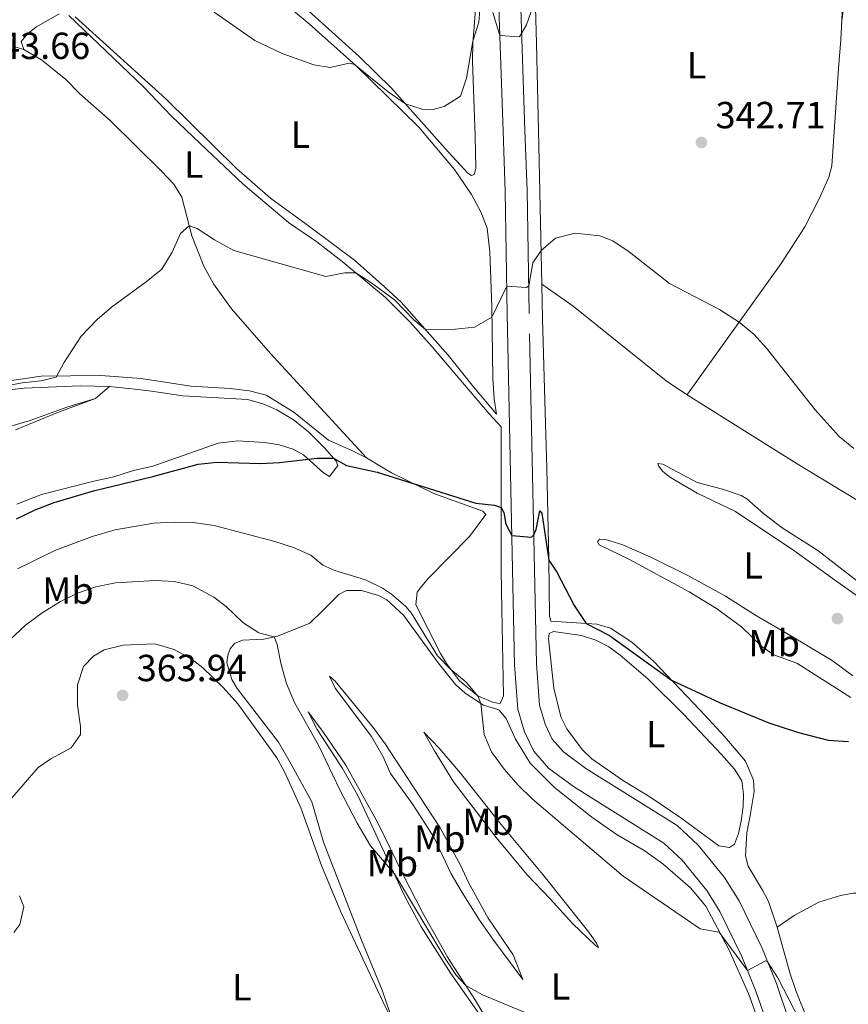
# Model space of a CAD drawing. Units: metres. Extents: x 615783 to 622769, y 641684 to 646427.
# Drawn here: x 619871 to 620091, y 644592 to 644853 of the extents above; entities that cross this region are included whole.
import ezdxf
from ezdxf.enums import TextEntityAlignment as Align

# ---------------------------------------------------------------- set-up
doc = ezdxf.new("R2010")
doc.units = ezdxf.units.M
doc.header["$MEASUREMENT"] = 0
doc.linetypes.add('DGN Style 3', pattern=[122.46570000000003, 87.47550000000001, -34.99020000000001])
for name, color, linetype, lineweight in [('Elementos auxiliares', 7, 'Continuous', 5), ('Entidades rústicas y varios', 7, 'Continuous', 5), ('Relieve y altimetría', 7, 'Continuous', 5), ('Textos de rotulación', 7, 'Continuous', 5), ('Viales y ferrocarril', 7, 'Continuous', 5)]:
    doc.layers.add(name, color=color, linetype=linetype, lineweight=lineweight)
doc.styles.add('Style-Arial', font='txt')
doc.styles.add('Style-Arial Narrow', font='txt')

# ---------------------------------------------------------------- blocks, each defined once
blk = doc.blocks.new('5PATER_598')
at = {"layer": 'Relieve y altimetría', "linetype": 'Continuous', "lineweight": 5}
h = blk.add_hatch(color=250, dxfattribs=at)
edge = h.paths.add_edge_path()
edge.add_ellipse((1.001171767711639e-08, 1.001171767711639e-08), major_axis=(-1.095731442658747, -1.11071070018244), ratio=0.9994222409660317, start_angle=0, end_angle=360)
blk = doc.blocks.new('5PATER_600')
at = {"layer": 'Relieve y altimetría', "linetype": 'Continuous', "lineweight": 5}
h = blk.add_hatch(color=250, dxfattribs=at)
edge = h.paths.add_edge_path()
edge.add_ellipse((1.001171767711639e-08, 1.001171767711639e-08), major_axis=(-1.095731442658747, -1.11071070018244), ratio=0.9994222409660317, start_angle=0, end_angle=360)
blk = doc.blocks.new('5PATER_693')
at = {"layer": 'Relieve y altimetría', "linetype": 'Continuous', "lineweight": 5}
h = blk.add_hatch(color=250, dxfattribs=at)
edge = h.paths.add_edge_path()
edge.add_ellipse((1.001171767711639e-08, 1.001171767711639e-08), major_axis=(-1.095731442658747, -1.11071070018244), ratio=0.9994222409660317, start_angle=0, end_angle=360)

msp = doc.modelspace()

# ---------------------------------------------------------------- linework, layer by layer
at = {"layer": 'Elementos auxiliares', "color": 250, "linetype": 'Continuous', "lineweight": 5}
msp.add_3dface([(615858.26, 641684.45), (615782.8400000001, 646310.6399999999), (622689.1599999999, 646426.52), (622769.1799999999, 641800.31)], dxfattribs=at)
at = {"layer": 'Entidades rústicas y varios', "color": 92, "linetype": 'Continuous', "lineweight": 5, "extrusion": (-0.02734682032437927, -0.02412080237907332, 0.999334948008292), "elevation": -32157.43457638042, "flags": 128}
msp.add_lwpolyline([(-73486.37983050151, 890806.9121506708), (-73486.37983050151, 890811.8210310927)], dxfattribs=at)
at = {"layer": 'Entidades rústicas y varios', "color": 92, "linetype": 'Continuous', "lineweight": 5}
for points in [[(619990.1229999999, 644895.1869999999, 335.943), (619991.4580000001, 644888.744, 336.598), (619992.1340000001, 644879.1910000001, 337.045), (619992.5179999999, 644860.8119999999, 338.654), (619992.2820000001, 644855.6229999999, 339.339), (619991.9780000001, 644850.939, 339.518), (619991.5760000001, 644846.6710000001, 340.054), (619991.513, 644841.842, 340.322), (619992.223, 644821.9199999999, 340.292), (619992.3740000001, 644813.3700000001, 340.769), (619991.9839999999, 644811.814, 340.918), (619991.2139999999, 644811.5619999999, 340.948), (619990.25, 644812.1699999999, 340.799), (619984.2339999999, 644818.679, 340.441), (619970.0360000001, 644834.639, 339.845), (619961.4839999999, 644843.0689999999, 339.16), (619930.8700000001, 644870.6869999999, 338.832), (619924.0590000001, 644875.007, 338.654), (619921.0360000001, 644875.7280000001, 338.803), (619918.4169999999, 644875.412, 339.008)], [(620009.922, 644782.685, 345.487), (620009.4439999999, 644802.969, 344.385), (620009.121, 644819.561, 343.074), (620008.4950000001, 644846.548, 341.733), (620008.118, 644859.4140000001, 339.796), (620007.8049999999, 644870.4040000001, 339.111), (620008.067, 644879.1399999999, 338.903), (620008.632, 644882.5760000001, 338.664), (620009.72, 644885.0689999999, 338.575), (620012.132, 644886.8700000001, 338.486), (620015.8970000001, 644887.979, 338.396), (620020.3910000001, 644888.267, 338.486), (620030.8230000001, 644888.1240000001, 338.545), (620041.206, 644887.3840000001, 338.635), (620069.9040000001, 644880.561, 340.243), (620076.0490000001, 644878.494, 340.154), (620083.057, 644874.834, 340.094), (620087.4680000001, 644871.396, 340.124), (620089.0619999999, 644868.8910000001, 340.094), (620089.568, 644865.5619999999, 340.184), (620089.5970000001, 644857.1599999999, 340.333), (620089.3910000001, 644852.5700000001, 340.534)], [(620193.2520000001, 644848.3489999999, 339.072), (620190.054, 644850.7380000001, 338.834), (620185.1200000001, 644851.7579999999, 338.804), (620169.183, 644853.2490000001, 338.536), (620165.8319999999, 644854.057, 338.536), (620160.7069999999, 644857.6070000001, 337.821), (620158.068, 644862.152, 337.791), (620156.4070000001, 644867.041, 337.612), (620153.639, 644877.513, 337.106), (620152.1680000001, 644879.962, 337.166), (620143.2110000001, 644880.966, 337.523), (620118.45, 644882.554, 338.238), (620097.287, 644884.564, 338.477), (620085.065, 644884.854, 338.536), (620070.5549999999, 644884.746, 339.43), (620070.97, 644881.506, 339.49), (620075.281, 644880.3899999999, 339.49), (620083.284, 644877.7309999999, 339.609), (620087.223, 644875.744, 339.609), (620089.291, 644873.3670000001, 339.549), (620090.074, 644871.206, 339.371), (620090.5050000001, 644860.307, 339.728), (620089.3910000001, 644852.5700000001, 340.533)], [(619937.4199999999, 644860.7520000001, 339.299), (619948.1570000001, 644851.764, 339.448), (619960.54, 644840.719, 340.014), (619977.3090000001, 644824.328, 341.057), (619986.744, 644813.142, 341.444), (619991.2409999999, 644806.517, 342.218), (619993.676, 644801.9410000001, 342.665), (619995.3640000001, 644797.531, 342.725), (619996.129, 644791.317, 343.142), (619996.595, 644776.753, 344.751), (619996.872, 644757.7380000001, 346.448), (619997.267, 644752.2949999999, 347.074), (619997.868, 644748.257, 347.312), (619991.753, 644755.4990000001, 346.12), (619985.0320000001, 644763.8929999999, 345.316), (619972.6070000001, 644777.963, 344.661), (619968.2239999999, 644781.973, 344.572), (619960.172, 644789.101, 344.155), (619948.335, 644797.9210000001, 343.917), (619937.949, 644805.5449999999, 343.202), (619928.9310000001, 644813.371, 342.665), (619910.189, 644831.842, 342.129), (619886.1740000001, 644853.618, 341.712)], [(619872.503, 644844.8840000001, 342.666), (619871.869, 644847.0179999999, 342.546), (619873.5009999999, 644849.1030000001, 342.397), (619875.881, 644850.963, 342.397), (619881.8700000001, 644854.406, 342.278)], [(619884.5009999999, 644853.916, 342.159), (619904.264, 644834.986, 342.219), (619911.6710000001, 644827.28, 342.725), (619919.2790000001, 644819.9950000001, 343.321), (619930.7039999999, 644809.2010000001, 343.41), (619942.7420000001, 644799.104, 343.947), (619950.193, 644793.9310000001, 344.602), (619956.929, 644788.7760000001, 344.781), (619968.423, 644779.176, 345.466), (619974.8589999999, 644772.7409999999, 345.704), (619980.7649999999, 644766.0860000001, 345.912), (619995.9269999999, 644748.355, 347.58), (619999.138, 644744.8910000001, 348.354), (619999.101, 644715.871, 350.588), (619999.135, 644706.754, 352.078), (619999.2820000001, 644696.598, 352.286), (619999.699, 644673.6370000001, 354.192), (619998.852, 644671.621, 354.371), (619997.06, 644671.818, 354.431), (619992.906, 644673.6270000001, 354.58), (619988.047, 644677.5959999999, 354.848), (619984.602, 644682.223, 355.056), (619983.021, 644684.8670000001, 355.086), (619976.4340000001, 644697.733, 354.431), (619976.8019999999, 644701.1089999999, 354.163), (619977.9580000001, 644702.625, 354.043), (619979.814, 644704.814, 353.895), (619990.729, 644715.854, 351.422), (619995.0320000001, 644721.675, 350.231), (619994.237, 644722.55, 350.142), (619981.226, 644727.281, 350.171), (619969.987, 644732.6799999999, 349.725), (619963.429, 644736.6680000001, 349.188)], [(620047.9890000001, 644753.69, 346.64), (620048.5279999999, 644753.5830000001, 346.603), (620073.354, 644788.217, 343.699), (620079.619, 644797.953, 343.104), (620083.537, 644805.531, 343.044), (620085.942, 644811.057, 342.448), (620086.753, 644814.1100000001, 342.15), (620088.5619999999, 644839.858, 341.376), (620089.1699999999, 644847.6170000001, 340.75), (620089.3910000001, 644852.5700000001, 340.534)], [(619869.5360000001, 644845.815, 342.666), (619872.503, 644844.8840000001, 342.666)], [(619872.503, 644844.8840000001, 342.666), (619877.229, 644842.1669999999, 342.666), (619883.638, 644836.976, 342.725), (619887.371, 644833.1680000001, 343.023), (619895.392, 644826.129, 342.994), (619909.068, 644812.693, 343.828), (619912.288, 644809.264, 344.453), (619914.405, 644805.7849999999, 344.602), (619917.06, 644795.5220000001, 345.139), (619920.2409999999, 644787.5320000001, 345.705), (619922.8559999999, 644782.841, 346.032), (619927.5619999999, 644776.219, 346.241), (619937.969, 644764.335, 347.134), (619963.429, 644736.6680000001, 349.188)], [(620009.922, 644782.685, 345.487), (620018.19, 644776.919, 345.375), (620042.8729999999, 644757.146, 346.566), (620047.9890000001, 644753.69, 346.64)], [(620009.922, 644782.685, 345.487), (620010.075, 644773.541, 345.598), (620010.7420000001, 644748.828, 347.087), (620011.04, 644739.8970000001, 347.907), (620011.179, 644733.912, 349.508), (620011.7139999999, 644709.7320000001, 349.992), (620011.916, 644694.72, 350.922), (620012.3030000001, 644693.419, 350.997), (620024.449, 644692.6000000001, 349.694), (620028.1089999999, 644691.523, 349.582), (620033.7660000001, 644687.842, 349.731), (620039.4550000001, 644682.79, 349.843), (620051.8840000001, 644669.8219999999, 350.252), (620058.396, 644662.7350000001, 350.289), (620063.848, 644656.337, 350.811), (620066.0220000001, 644651.263, 350.922), (620066.152, 644648.257, 351.518), (620065.1089999999, 644641.9169999999, 351.816), (620064.2620000001, 644637.338, 352.672), (620063.929, 644631.193, 352.747), (620064.619, 644628.4380000001, 352.784), (620068.4010000001, 644622.121, 353.007), (620069.96, 644619.148, 353.491), (620072.2949999999, 644612.291, 354.05)], [(619963.429, 644736.6680000001, 349.188), (619959.69, 644738.577, 348.891), (619953.307, 644741.4070000001, 348.92), (619944.1370000001, 644748.8200000001, 348.116), (619936.7620000001, 644753.3260000001, 347.669), (619932.415, 644754.446, 347.431), (619927.2760000001, 644755.071, 347.223), (619916.8049999999, 644755.6599999999, 346.359), (619903.6470000001, 644757.737, 345.465), (619892.9920000001, 644758.531, 345.257), (619884.8899999999, 644758.4610000001, 344.572), (619877.088, 644758.308, 344.482), (619861.3500000001, 644756.034, 343.499)], [(619862.202, 644753.9979999999, 345.256), (619872.662, 644755.166, 345.583), (619887.4850000001, 644755.78, 346.358), (619895.2339999999, 644755.6340000001, 346.983)], [(619895.2339999999, 644755.6340000001, 346.983), (619901.925, 644754.926, 347.103), (619906.4070000001, 644754.375, 347.639), (619914.7180000001, 644753.139, 348.056), (619931.902, 644752.1699999999, 348.562), (619936.192, 644750.899, 348.741), (619939.652, 644749.46, 348.89), (619944.0360000001, 644746.7320000001, 349.396), (619947.95, 644743.6950000001, 349.664), (619952.2220000001, 644739.3859999999, 349.724), (619955.345, 644735.794, 350.081), (619955.7579999999, 644734.6710000001, 350.558), (619953.5619999999, 644731.76, 350.587), (619952.0190000001, 644732.767, 350.617), (619946.6939999999, 644737.4990000001, 350.528), (619943.919, 644738.9539999999, 350.438), (619940.257, 644740.119, 350.319), (619936.399, 644740.774, 350.051), (619929.267, 644741.233, 349.902), (619924.098, 644740.5760000001, 349.783), (619906.753, 644734.4510000001, 349.694), (619901.6240000001, 644733.348, 349.604), (619896.4199999999, 644731.648, 349.277), (619891.0830000001, 644730.54, 349.009), (619877.1939999999, 644726.9380000001, 348.949), (619870.6969999999, 644724.463, 348.919)], [(620047.9890000001, 644753.69, 346.64), (620077.5900000001, 644735.104, 345.858), (620096.4180000001, 644723.716, 345.895), (620114.1399999999, 644712.45, 345.932), (620127.879, 644703.3559999999, 346.565), (620154.646, 644686.2239999999, 347.421), (620159.764, 644683.9299999999, 347.496)], [(619891.5549999999, 644752.389, 346.804), (619883.95, 644750.125, 346.565), (619874.2, 644746.5900000001, 346.505), (619869.081, 644745.0700000001, 346.296)], [(619870.298, 644744.087, 346.268), (619881.7479999999, 644748.794, 346.268), (619891.5549999999, 644752.389, 346.804)], [(620100.2380000001, 644695.382, 348.391), (620087.486, 644704.3500000001, 348.763), (620076.6680000001, 644712.112, 348.688), (620061.2309999999, 644722.507, 348.391), (620051.0490000001, 644727.3049999999, 348.428), (620044.038, 644731.521, 348.577), (620041.9750000001, 644733.111, 348.465), (620040.7790000001, 644734.5730000001, 348.167), (620040.646, 644735.166, 347.832), (620041.96, 644735.047, 347.609), (620051.0700000001, 644730.1950000001, 346.79), (620057.8160000001, 644728.416, 346.641), (620062.771, 644726.744, 346.641), (620064.2509999999, 644725.855, 346.603), (620068.663, 644721.936, 346.603), (620073.608, 644718.119, 346.529), (620083.104, 644712.1140000001, 346.492), (620101.9469999999, 644697.4780000001, 347.236)], [(620056.23, 644696.767, 349.916), (620048.916, 644701.2150000001, 350.214), (620033.165, 644709.7250000001, 350.512), (620025.119, 644713.649, 349.73), (620024.683, 644714.473, 349.544), (620025.173, 644715.1699999999, 349.395), (620026.7849999999, 644715.0290000001, 349.209), (620031.406, 644713.6170000001, 348.799), (620038.932, 644710.307, 348.613), (620048.7890000001, 644705.3829999999, 347.943), (620058.6270000001, 644700.041, 347.831), (620066.763, 644694.838, 347.645), (620075.007, 644690.085, 347.385), (620086.8530000001, 644682.973, 347.534), (620092.3400000001, 644678.8999999999, 347.869)], [(619970.5149999999, 644586.8630000001, 362.525), (619967.5689999999, 644595.6130000001, 362.048), (619962.0460000001, 644608.861, 361.154), (619951.9950000001, 644634.815, 360.171), (619948.8859999999, 644645.4979999999, 359.874), (619943.1300000001, 644655.97, 359.844), (619940.0830000001, 644661.381, 360.231), (619929.0860000001, 644675.574, 361.691), (619927.69, 644677.9550000001, 361.78), (619926.3360000001, 644682.3330000001, 361.899), (619926.646, 644684.3659999999, 361.839), (619927.2609999999, 644686.1089999999, 361.72), (619928.4210000001, 644687.476, 361.512), (619930.4850000001, 644688.389, 361.452), (619936.2, 644688.611, 360.38), (619939.7849999999, 644689.47, 359.874), (619948.3459999999, 644692.8570000001, 357.55), (619951.8130000001, 644696.216, 356.984), (619956.0930000001, 644700.517, 355.614), (619958.095, 644701.517, 355.644), (619962.087, 644701.52, 355.644), (619966.5560000001, 644700.254, 355.674), (619968.8200000001, 644699.0260000001, 355.704), (619973.2350000001, 644694.9580000001, 355.882), (619982.4380000001, 644682.3319999999, 355.674), (619987.0109999999, 644676.5989999999, 355.287), (619989.5660000001, 644674.335, 355.257), (619994.379, 644671.1100000001, 354.959), (619998.4580000001, 644669.9240000001, 354.899), (620000.4199999999, 644667.587, 354.75), (620002.902, 644662.1030000001, 354.572), (620006.8330000001, 644655.7590000001, 354.453), (620013.24, 644649.354, 354.482), (620023.1059999999, 644641.4809999999, 354.274), (620029.8600000001, 644636.7820000001, 354.333), (620037.0190000001, 644632.5989999999, 354.304), (620041.986, 644629.1100000001, 354.095), (620049.345, 644622.757, 354.214), (620053.3630000001, 644617.8459999999, 354.512), (620059.439, 644606.4269999999, 355.287), (620064.6880000001, 644594.692, 355.644), (620067.4280000001, 644587.0989999999, 355.793)], [(620091.8189999999, 644673.138, 350.028), (620077.4550000001, 644682.247, 350.773), (620071.4439999999, 644684.46, 350.773), (620068.233, 644686.7390000001, 350.773), (620062.868, 644691.9169999999, 350.661), (620056.23, 644696.767, 349.916)], [(620056.8360000001, 644633.827, 352.932), (620046.7110000001, 644641.2479999999, 353.044), (620038.537, 644646.837, 353.118), (620031.5249999999, 644651.1130000001, 353.267), (620023.1370000001, 644656.905, 353.193), (620020.5760000001, 644659.408, 353.156), (620016.5449999999, 644664.885, 353.118), (620014.922, 644668.0349999999, 352.858), (620013.105, 644675.6499999999, 352.523), (620011.638, 644688.754, 352.299), (620011.815, 644690.0989999999, 352.299), (620012.963, 644690.662, 352.113), (620020.436, 644689.615, 351.89), (620024.219, 644688.3929999999, 351.815), (620027.658, 644686.5660000001, 351.778), (620030.6869999999, 644684.432, 351.741), (620037.956, 644678.1070000001, 351.704), (620047.5320000001, 644668.6470000001, 351.704), (620057.4920000001, 644658.0349999999, 351.704), (620060.979, 644654.1540000001, 352.001), (620062.9569999999, 644651.131, 352.15), (620063.337, 644647.595, 352.262), (620063.2649999999, 644644.3160000001, 352.56), (620062.73, 644640.3999999999, 352.783), (620062.0320000001, 644637.1370000001, 352.895), (620060.936, 644634.31, 352.895), (620059.6159999999, 644633.4450000001, 353.007), (620056.8360000001, 644633.827, 352.932)], [(619868.385, 644645.459, 364.061), (619876.3049999999, 644654.5819999999, 364.478), (619879.706, 644656.9550000001, 364.418), (619885.121, 644659.8230000001, 364.389), (619887.54, 644663.395, 364.18), (619887.55, 644665.5109999999, 364.21), (619886.764, 644671.1229999999, 364.24), (619886.756, 644676.575, 364.21), (619888.371, 644681.4099999999, 364.121), (619891.0490000001, 644684.094, 364.091), (619893.841, 644685.7679999999, 364.091), (619898.905, 644687.078, 363.763), (619907.2990000001, 644687.423, 363.555), (619912.398, 644685.933, 363.555), (619917.139, 644683.243, 363.346), (619920.02, 644681.0460000001, 362.899), (619925.3570000001, 644675.808, 362.185), (619929.2720000001, 644671.46, 361.887), (619939.645, 644657.223, 361.708), (619941.669, 644653.456, 361.678), (619945.943, 644643.933, 361.797), (619951.4539999999, 644628.6880000001, 361.797), (619956.473, 644616.5900000001, 361.827), (619967.7579999999, 644592.631, 362.185), (619970.5149999999, 644586.8630000001, 362.525)], [(620004.8640000001, 644598.443, 359.414), (619996.898, 644609.131, 359.324), (619993.169, 644614.467, 358.937), (619988.5249999999, 644621.956, 358.52), (619985.828, 644626.4510000001, 358.52), (619981.2820000001, 644636.1170000001, 358.52), (619975.6869999999, 644644.7760000001, 358.282), (619969.744, 644653.0689999999, 358.252), (619967.7, 644657.669, 358.252), (619964.689, 644662.842, 358.669), (619955.065, 644675.608, 358.877), (619953.6200000001, 644678.821, 358.58), (619955.05, 644677.544, 358.163), (619958.362, 644673.51, 357.775), (619965.2, 644665.2080000001, 357.686), (619968.3389999999, 644660.902, 357.507), (619974.1780000001, 644652.01, 357.12), (619982.922, 644638.5989999999, 357.09), (619988.337, 644628.7150000001, 357.09), (619990.4410000001, 644624.1159999999, 357.15), (619995.665, 644614.7339999999, 357.358), (620002.2990000001, 644604.967, 357.895), (620004.8640000001, 644598.443, 359.414)], [(619998.219, 644581.9010000001, 361.35), (619994.6669999999, 644587.3, 361.35), (619985.7890000001, 644600.023, 360.397), (619977.8729999999, 644612.4110000001, 360.218), (619973.5730000001, 644620.4739999999, 360.099), (619961.1200000001, 644647.236, 359.652), (619957.051, 644654.381, 359.801), (619950.3459999999, 644664.6529999999, 359.98), (619947.9410000001, 644669.3630000001, 359.503), (619952.033, 644663.858, 359.026), (619957.9550000001, 644655.2069999999, 358.877), (619966.4140000001, 644639.9709999999, 358.55), (619972.956, 644626.5079999999, 358.55), (619978.2309999999, 644616.2039999999, 358.818), (619985.0390000001, 644604.087, 359.324), (619992.3319999999, 644592.8770000001, 360.367), (619997.855, 644583.4709999999, 360.813), (619998.219, 644581.9010000001, 361.35)], [(620018.0760000001, 644613.2010000001, 357.09), (620012.051, 644619.8530000001, 357.329), (620006.004, 644626.2069999999, 357.18), (619997.8189999999, 644636.057, 356.971), (619986.4809999999, 644650.808, 356.912), (619981.432, 644659.0619999999, 357.001), (619978.575, 644664.0009999999, 356.763), (619982.666, 644659.7760000001, 356.107), (619988.304, 644653.115, 355.571), (619998.679, 644640.0689999999, 355.244), (620010.1740000001, 644626.2450000001, 355.303), (620022.328, 644611.006, 356.078), (620024.3630000001, 644608.074, 356.495), (620024.8670000001, 644606.9240000001, 356.614), (620024.0179999999, 644607.53, 356.763), (620018.0760000001, 644613.2010000001, 357.09)], [(619869.8770000001, 644610.9029999999, 362.959), (619871.466, 644612.996, 363.138), (619872.578, 644617.7, 363.406), (619871.3470000001, 644620.6499999999, 363.406)], [(620072.2949999999, 644612.291, 354.05), (620076.811, 644615.375, 353.528), (620083.341, 644618.9539999999, 352.895), (620089.0800000001, 644620.727, 352.076), (620092.463, 644621.2820000001, 352.039), (620094.9070000001, 644621.28, 352.039), (620102.2380000001, 644618.6799999999, 352.821)], [(620072.2949999999, 644612.291, 354.05), (620075.6170000001, 644600.183, 354.013), (620077.3400000001, 644595.277, 354.013), (620083.132, 644580.7239999999, 354.646)]]:
    msp.add_polyline3d(points, dxfattribs=at)
at = {"layer": 'Relieve y altimetría', "color": 30, "linetype": 'Continuous', "lineweight": 5, "flags": 128}
for points, elevation in [([(619996.9199999999, 644854.7180000001), (619998.727, 644848.6669999999), (620003.967, 644848.2679999999), (620005.798, 644851.483), (620008.158, 644858.058)], 340), ([(619923.0390000001, 644854.791), (619933.825, 644847.2720000001), (619941.037, 644843.861), (619949.47, 644840.881), (619953.8030000001, 644840.175), (619958.783, 644841.3200000001), (619960.233, 644840.993), (619969.0959999999, 644833.7479999999), (619973.729, 644830.4880000001), (619978.111, 644829.112), (619981.092, 644829.0530000001), (619983.946, 644829.811), (619988.331, 644832.534), (619989.9210000001, 644837.362), (619991.6170000001, 644847.101), (619993.203, 644852.1939999999), (619993.537, 644856.446)], 340), ([(619863.4820000001, 644754.9839999999), (619872.0930000001, 644756.571), (619877.047, 644757.1410000001), (619881.1440000001, 644758.0930000001), (619883.1710000001, 644761.8640000001), (619887.702, 644768.959), (619891.983, 644773.355), (619895.78, 644776.6070000001), (619904.993, 644783.307), (619909.1410000001, 644786.733), (619911.9040000001, 644791.2239999999), (619914.0760000001, 644796.145), (619916.372, 644798.179), (619918.47, 644797.4709999999), (619923.104, 644794.4979999999), (619928.257, 644791.6840000001), (619952.591, 644784.7390000001), (619957.6170000001, 644785.74), (619960.6030000001, 644785.7069999999), (619964.824, 644783.0220000001), (619970.7849999999, 644778.5860000001), (619975.913, 644773.3130000001), (619979.037, 644770.6810000001), (619986.959, 644770.7760000001), (619992.0560000001, 644771.2930000001), (619996.6359999999, 644773.962), (620000.581, 644782.1640000001), (620005.8260000001, 644781.8430000001), (620006.398, 644782.2690000001), (620007.506, 644788.402), (620009.7110000001, 644791.648), (620013.4880000001, 644794.898), (620018.6969999999, 644796.2409999999), (620025.223, 644795.54), (620028.719, 644794.1769999999), (620033.075, 644791.321), (620043.7, 644782.9369999999), (620057.006, 644776.02), (620062.2309999999, 644772.7), (620066.054, 644769.4410000001), (620069.4839999999, 644765.798), (620082.3189999999, 644749.423), (620088.71, 644742.362), (620092.5730000001, 644739.1910000001)], 345), ([(619870.8589999999, 644707.277), (619880.757, 644712.0959999999), (619890.6240000001, 644715.8500000001), (619896.746, 644717.6240000001), (619907.044, 644719.354), (619912.3999999999, 644719.658), (619917.398, 644719.551), (619923.038, 644718.753)], 355), ([(619923.038, 644718.753), (619939.0660000001, 644714.53), (619944.0490000001, 644712.9180000001), (619948.618, 644710.888), (619951.7860000001, 644708.213), (619954.976, 644706.8570000001), (619963.169, 644704.337), (619967.6599999999, 644702.118), (619969.9909999999, 644700.534), (619973.8200000001, 644697.321), (619975.26, 644695.622), (619982.2590000001, 644684.2250000001), (619985.744, 644680.557), (619989.791, 644677.253), (619992.9780000001, 644673.47), (619993.716, 644671.554), (619994.5619999999, 644663.3500000001), (619996.568, 644658.7720000001), (619999.9029999999, 644654.159), (620003.6070000001, 644649.933), (620007.399, 644646.2209999999), (620031.429, 644625.837), (620051.8670000001, 644611.834), (620056.8659999999, 644610.9510000001), (620064.392, 644600.8489999999), (620069.1880000001, 644603.378), (620069.764, 644603.0789999999), (620072.443, 644598.8500000001), (620079.817, 644584.662)], 355), ([(619868.6939999999, 644688.3530000001), (619872.9780000001, 644692.327), (619877.3999999999, 644695.619), (619882.2760000001, 644698.5930000001), (619886.737, 644700.8470000001), (619891.6059999999, 644702.503), (619896.8840000001, 644703.602), (619907.382, 644704.1540000001), (619912.5120000001, 644703.9169999999), (619917.3840000001, 644702.8090000001), (619922.8870000001, 644699.7790000001), (619926.192, 644697.324), (619930.642, 644693.048), (619934.8589999999, 644690.361), (619938.892, 644689.256), (619939.744, 644687.19), (619940.6950000001, 644682.28), (619942.165, 644676.9169999999), (619944.2860000001, 644671.868), (619950.7450000001, 644660.3729999999), (619956.29, 644648.7339999999), (619960.9210000001, 644639.8700000001), (619964.4439999999, 644633.8489999999), (619970.815, 644626.4010000001), (619984.389, 644603.7), (619987.1950000001, 644599.568), (619989.7649999999, 644596.8219999999), (619994.1130000001, 644594.3400000001), (620005.605, 644589.564)], 360)]:
    msp.add_lwpolyline(points, dxfattribs=dict(at, elevation=elevation))
at = {"layer": 'Relieve y altimetría', "color": 30, "linetype": 'Continuous', "lineweight": 25, "elevation": 350, "flags": 128}
for points in [[(619870.605, 644720.523), (619875.5249999999, 644722.902), (619880.544, 644724.8659999999), (619890.9890000001, 644727.97), (619906.781, 644731.7350000001), (619918.8, 644735.0549999999), (619923.79, 644735.53), (619935.3319999999, 644735.203), (619940.3260000001, 644735.4480000001), (619950.2990000001, 644736.611), (619954.6359999999, 644736.6089999999), (619958.1059999999, 644734.693), (619966.193, 644732.8859999999), (619992.4269999999, 644724.7080000001), (619997.3759999999, 644724.128), (619999.1100000001, 644723.5090000001), (619999.7949999999, 644722.2139999999), (620000.3740000001, 644719.129), (620001.9410000001, 644716.0830000001), (620007.1429999999, 644715.6969999999), (620007.754, 644716.298), (620008.405, 644717.743), (620009.392, 644722.682)], [(620009.392, 644722.682), (620009.9140000001, 644722.0090000001), (620011.7150000001, 644709.6030000001), (620013.875, 644706.405), (620018.443, 644697.521), (620021.5959999999, 644692.7930000001), (620027.807, 644689.6300000001), (620044.226, 644677.8130000001), (620057.148, 644671.791), (620070.054, 644666.4380000001), (620077.919, 644663.9110000001), (620085.8030000001, 644661.831), (620091.233, 644661.4809999999)]]:
    msp.add_lwpolyline(points, dxfattribs=at)
at = {"layer": 'Viales y ferrocarril', "color": 250, "linetype": 'Continuous', "lineweight": 5}
msp.add_polyline3d([(620069.9450000001, 644585.7039999999, 355.851), (620066.622, 644595.31, 355.226), (620062.8910000001, 644604.5760000001, 354.848), (620057.125, 644616.4510000001, 354.191), (620053.615, 644622.061, 354.022), (620047.1000000001, 644630.0700000001, 353.677), (620042.1980000001, 644634.574, 353.677), (620018.3189999999, 644649.554, 353.757), (620011.673, 644654.419, 353.885), (620007.7250000001, 644658.915, 353.528), (620005.31, 644664.0719999999, 353.379), (620003.5009999999, 644670.108, 353.17), (620002.666, 644681.8459999999, 352.6), (620000.6950000001, 644774.868, 345.536), (620000.185, 644807.375, 343.148), (619999.602, 644823.212, 342.109), (619997.9450000001, 644871.396, 338.117)], dxfattribs=at)
at = {"layer": 'Viales y ferrocarril', "color": 250, "linetype": 'DGN Style 3', "lineweight": 5}
msp.add_polyline3d([(620075.4110000001, 644587.6939999999, 355.851), (620072.0719999999, 644597.348, 355.226), (620068.2110000001, 644606.935, 354.848), (620062.2209999999, 644619.2720000001, 354.191), (620058.355, 644625.452, 354.022), (620051.3459999999, 644634.068, 353.677), (620045.74, 644639.2180000001, 353.677), (620021.5860000001, 644654.3700000001, 353.757), (620015.6229999999, 644658.736, 353.885), (620012.642, 644662.131, 353.528), (620010.7590000001, 644666.1510000001, 353.379), (620009.257, 644671.162, 353.17), (620008.4780000001, 644682.1140000001, 352.6), (620006.51, 644774.9909999999, 345.536), (620006.0009999999, 644807.527, 343.148), (620005.416, 644823.4180000001, 342.109), (620003.7579999999, 644871.635, 338.117)], dxfattribs=at)

# ---------------------------------------------------------------- block references
at = {"layer": 'Relieve y altimetría', "color": 250, "linetype": 'Continuous', "lineweight": 5}
for name, p in [('5PATER_693', (620052.199, 644820.29, 342.713)), ('5PATER_598', (620088.2779999999, 644694.084, 348.028)), ('5PATER_600', (619898.723, 644673.747, 363.935))]:
    msp.add_blockref(name, p, dxfattribs=at)

# ---------------------------------------------------------------- texts
at = {"layer": 'Entidades rústicas y varios', "color": 92, "linetype": 'Continuous', "lineweight": 5, "style": 'Style-Arial Narrow'}
for s, p in [('L', (620050.8821597833, 644840.750001, 341.391)), ('L', (619945.8701597834, 644822.355001, 341.645)), ('L', (619917.5901597834, 644814.443001, 343.784)), ('L', (620065.9151597833, 644708.196001, 348.254)), ('Mb', (619884.2378623525, 644701.513001, 359.416)), ('Mb', (620071.4908623525, 644687.5900009999, 349.305)), ('L', (620040.0851597835, 644663.4680009999, 352.246)), ('Mb', (619995.6068623527, 644640.236001, 356.295)), ('Mb', (619982.8408623526, 644635.7660009998, 357.621)), ('Mb', (619970.2398623526, 644629.2750009999, 359.109)), ('L', (619930.3681597833, 644596.405001, 364.023)), ('L', (620014.8591597835, 644596.6030009999, 358.873))]:
    msp.add_text(s, height=7.000002, dxfattribs=at).set_placement(p, align=Align.MIDDLE_CENTER)
at = {"layer": 'Textos de rotulación', "color": 250, "linetype": 'Continuous', "lineweight": 5, "style": 'Style-Arial'}
for s, p in [('343.66', (619860.969, 644842.4040000001, 343.661)), ('342.71', (620055.949, 644824.04, 342.713)), ('363.94', (619902.473, 644677.497, 363.935))]:
    msp.add_text(s, height=7.000002, dxfattribs=at).set_placement(p)

doc.saveas('drawing.dxf')
